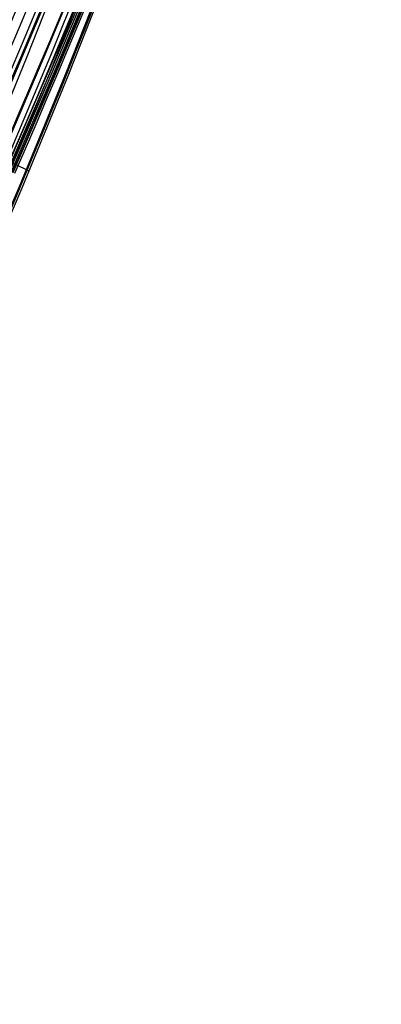
# Model space of a CAD drawing. Units: millimetres. Extents: x -1352 to 947, y -386 to 380.
# Drawn here: x 890 to 908, y -303 to -253 of the extents above; entities that cross this region are included whole.
import ezdxf

# ---------------------------------------------------------------- set-up
doc = ezdxf.new("R2010")
doc.units = ezdxf.units.MM
doc.header["$MEASUREMENT"] = 0
doc.layers.add('GEB-KONTUR-A', color=7, linetype='Continuous', lineweight=0)

# ---------------------------------------------------------------- blocks, each defined once
blk = doc.blocks.new('Block_69')
at = {"layer": 'GEB-KONTUR-A', "color": 18, "lineweight": 25, "true_color": 0x000000}
for points in [[(913.034, -180.485), (910.732, -189.932), (908.519, -198.467), (906.183, -206.966), (903.945, -214.666), (901.593, -222.329), (899.343, -229.285), (896.988, -236.205), (894.738, -242.496), (892.392, -248.749), (890.152, -254.443), (887.823, -260.098), (885.605, -265.247), (883.306, -270.357), (881.122, -275.008), (878.863, -279.62), (876.721, -283.821), (874.512, -287.983), (872.417, -291.779), (870.263, -295.537), (868.228, -298.958), (866.139, -302.345), (864.178, -305.408)], [(914.357, -180.848), (912.049, -190.318), (909.831, -198.874), (907.489, -207.396), (905.244, -215.117), (902.885, -222.803), (900.628, -229.781), (898.266, -236.723), (896.008, -243.037), (893.653, -249.313), (891.404, -255.029), (889.065, -260.707), (886.838, -265.878), (884.528, -271.011), (882.334, -275.684), (880.065, -280.319), (877.911, -284.541), (875.69, -288.726), (873.584, -292.542), (871.417, -296.322), (869.371, -299.763), (867.268, -303.171)], [(867.844, -303.592), (869.506, -300.932), (871.134, -298.25), (871.411, -297.786), (872.031, -296.739), (874.216, -292.958), (876.341, -289.136), (877.733, -286.552), (879.259, -283.645), (880.752, -280.719), (881.244, -279.736), (883.672, -274.756), (885.25, -271.397), (887.272, -266.94), (889.233, -262.45), (889.539, -261.734), (889.818, -261.077), (891.977, -255.87), (894.06, -250.628)], [(915.102, -181.052), (912.791, -190.535), (910.57, -199.103), (908.224, -207.638), (905.976, -215.371), (903.613, -223.07), (901.352, -230.06), (898.985, -237.016), (896.723, -243.341), (894.363, -249.631), (892.109, -255.359), (889.765, -261.05), (887.532, -266.234), (885.217, -271.38), (883.017, -276.065), (880.741, -280.713), (878.582, -284.947), (876.354, -289.144), (874.241, -292.972), (872.068, -296.764), (870.015, -300.217), (867.905, -303.636)], [(915.25, -181.093), (912.939, -190.578), (910.717, -199.149), (908.37, -207.686), (906.121, -215.422), (903.758, -223.123), (901.496, -230.116), (899.128, -237.074), (896.865, -243.402), (894.504, -249.694), (892.249, -255.425), (889.904, -261.119), (887.671, -266.305), (885.354, -271.453), (883.153, -276.141), (880.876, -280.791), (878.715, -285.028), (876.486, -289.227), (874.372, -293.058), (872.197, -296.852), (870.143, -300.307), (868.031, -303.729)], [(890.183, -260.212), (890.267, -260.253), (890.276, -260.257), (890.202, -260.221), (890.039, -260.142), (889.783, -260.017), (889.434, -259.848), (888.997, -259.635), (888.478, -259.382), (887.888, -259.095), (887.241, -258.78), (886.551, -258.444), (885.835, -258.095), (885.106, -257.74), (884.38, -257.387), (883.667, -257.04), (882.979, -256.704)]]:
    blk.add_lwpolyline(points, dxfattribs=at)
blk = doc.blocks.new('Block_462')
at = {"layer": 'GEB-KONTUR-A', "color": 18, "lineweight": 25, "true_color": 0x000000}
for points in [[(890.96, -251.979), (888.251, -258.328), (885.432, -264.582), (882.507, -270.717), (879.469, -276.739), (877.909, -279.702), (876.321, -282.632), (874.704, -285.529), (873.06, -288.391), (871.388, -291.219), (869.688, -294.012), (867.963, -296.764), (866.21, -299.479), (864.428, -302.155), (862.616, -304.792)], [(894.046, -247.679), (891.467, -254.139), (888.795, -260.488), (886.021, -266.734), (883.15, -272.858), (880.176, -278.864), (878.651, -281.818), (877.101, -284.737), (875.525, -287.623), (873.924, -290.474), (872.297, -293.29), (870.645, -296.069), (868.97, -298.808), (867.269, -301.508), (865.541, -304.171)], [(867.844, -303.592), (869.506, -300.932), (871.134, -298.25), (871.411, -297.786), (872.031, -296.739), (874.216, -292.958), (876.341, -289.136), (877.733, -286.552), (879.259, -283.645), (880.752, -280.719), (881.244, -279.736), (883.672, -274.756), (885.25, -271.397), (887.272, -266.94), (889.233, -262.45), (889.539, -261.734), (889.818, -261.077), (891.977, -255.87), (894.06, -250.628)]]:
    blk.add_lwpolyline(points, dxfattribs=at)
blk = doc.blocks.new('Block_538')
at = {"layer": 'GEB-KONTUR-A', "color": 18, "lineweight": 25, "true_color": 0x000000}
for points in [[(880.57, -255.857), (900.838, -209.185), (915.171, -159.776), (923.181, -108.967)], [(880.904, -256.025), (901.186, -209.321), (915.529, -159.877), (923.545, -109.034)], [(881.371, -256.261), (901.673, -209.512), (916.03, -160.02), (924.054, -109.127)], [(925.036, -108.955), (917.008, -160.058), (902.62, -209.758), (882.26, -256.708)], [(882.915, -257.038), (903.302, -210.025), (917.711, -160.258), (925.749, -109.086)], [(883.361, -257.264), (903.768, -210.207), (918.189, -160.394), (926.234, -109.175)]]:
    blk.add_open_spline(points, degree=3, dxfattribs=at)
blk = doc.blocks.new('Block_543')
at = {"layer": 'GEB-KONTUR-A', "color": 18, "lineweight": 25, "true_color": 0x000000}
for points in [[(916.687, -183.105), (915.172, -188.369), (913.611, -193.618), (912.004, -198.851), (910.352, -204.067), (908.654, -209.266), (906.91, -214.447), (905.121, -219.611), (903.286, -224.756), (901.407, -229.881), (899.483, -234.988), (897.514, -240.075), (895.501, -245.141), (893.443, -250.187), (891.341, -255.211), (889.195, -260.214)], [(916.775, -183.134), (915.26, -188.399), (913.699, -193.649), (912.092, -198.883), (910.439, -204.1), (908.741, -209.3), (906.997, -214.482), (905.207, -219.646), (903.373, -224.792), (901.493, -229.919), (899.569, -235.026), (897.599, -240.114), (895.586, -245.181), (893.527, -250.227), (891.425, -255.253), (889.279, -260.256)], [(916.864, -183.163), (915.349, -188.43), (913.787, -193.68), (912.18, -198.915), (910.527, -204.132), (908.828, -209.333), (907.084, -214.516), (905.294, -219.682), (903.459, -224.828), (901.579, -229.956), (899.654, -235.064), (897.685, -240.153), (895.671, -245.221), (893.612, -250.268), (891.51, -255.294), (889.363, -260.299)], [(916.953, -183.192), (915.437, -188.46), (913.876, -193.711), (912.268, -198.947), (910.614, -204.165), (908.915, -209.367), (907.171, -214.551), (905.381, -219.717), (903.545, -224.865), (901.665, -229.993), (899.74, -235.102), (897.77, -240.192), (895.756, -245.261), (893.697, -250.309), (891.594, -255.336), (889.447, -260.341)], [(887.537, -259.354), (889.933, -253.741), (892.274, -248.101), (894.724, -242.018), (897.109, -235.905), (899.423, -229.779), (901.672, -223.624), (903.857, -217.437), (905.977, -211.224), (907.929, -205.298), (909.821, -199.351)], [(888.687, -259.944), (891.093, -254.32), (893.444, -248.669), (895.906, -242.575), (898.302, -236.45), (900.628, -230.312), (902.889, -224.146), (905.086, -217.948), (907.218, -211.724), (909.182, -205.787), (911.087, -199.827)], [(889.111, -260.172), (891.258, -255.17), (893.361, -250.147), (895.419, -245.103), (897.434, -240.038), (899.404, -234.953), (901.33, -229.848), (903.21, -224.723), (905.046, -219.58), (906.736, -214.715), (908.385, -209.833), (909.994, -204.936), (911.562, -200.023)]]:
    blk.add_lwpolyline(points, dxfattribs=at)
for points in [[(932.315, -91.235), (924.982, -149.283), (909.532, -205.796), (886.493, -258.849)], [(886.676, -258.941), (909.723, -205.869), (925.178, -149.334), (932.514, -91.265)], [(887.115, -259.163), (910.183, -206.043), (925.652, -149.457), (932.994, -91.335)], [(887.701, -259.459), (910.797, -206.275), (926.284, -149.621), (933.636, -91.43)], [(934.647, -91.578), (927.281, -149.88), (911.764, -206.641), (888.625, -259.926)], [(889.092, -260.162), (912.254, -206.826), (927.786, -150.011), (935.158, -91.653)], [(889.426, -260.331), (912.604, -206.958), (928.146, -150.104), (935.523, -91.707)], [(935.638, -91.724), (928.259, -150.134), (912.714, -207), (889.531, -260.384)]]:
    blk.add_open_spline(points, degree=3, dxfattribs=at)
blk = doc.blocks.new('Block_0')
at = {"layer": 'GEB-KONTUR-A'}
for name in ['Block_538', 'Block_543', 'Block_462', 'Block_69']:
    blk.add_blockref(name, (0, 0), dxfattribs=at)

msp = doc.modelspace()

# ---------------------------------------------------------------- block references
at = {"layer": 'GEB-KONTUR-A'}
msp.add_blockref('Block_0', (0, 0), dxfattribs=at)

doc.saveas('drawing.dxf')
